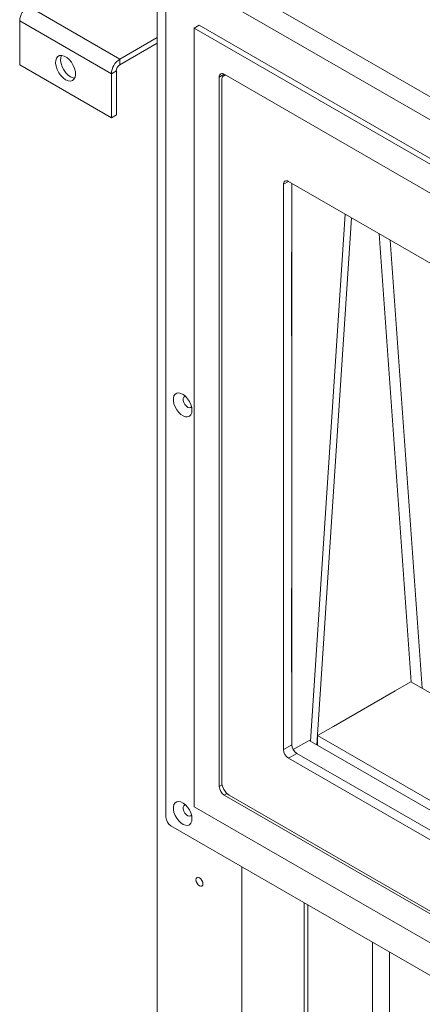
# Model space of a CAD drawing. Units: millimetres. Extents: x 72 to 6837, y -5881 to 2930.
# Drawn here: x 3132 to 3303, y 2193 to 2611 of the extents above; entities that cross this region are included whole.
import ezdxf

# ---------------------------------------------------------------- set-up
doc = ezdxf.new("R2010")
doc.units = ezdxf.units.MM

msp = doc.modelspace()

# ---------------------------------------------------------------- linework, layer by layer
at = {"color": 7, "linetype": 'Continuous', "lineweight": 18}
for p, q in [((3190.83, 1762.54), (3190.83, 2748.11)), ((3586.32, 2416.93), (3205.19, 2636.95)), ((3194.58, 2630.83), (3194.58, 2272.37)), ((3577.83, 2412.03), (3196.7, 2632.05)), ((3136.1, 2616.88), (3175, 2594.43)), ((3132.5, 2610.64), (3171.39, 2588.19)), ((3132.5, 2610.64), (3132.5, 2591.94)), ((3208.72, 2608.78), (3206.6, 2607.56)), ((3563.69, 2401.41), (3206.6, 2607.56)), ((3206.6, 2607.56), (3206.6, 2276.86)), ((3565.81, 2402.64), (3208.72, 2608.78)), ((3190.83, 2603.58), (3175, 2594.43)), ((3190.83, 2601.13), (3175, 2591.98)), ((3175, 2594.43), (3175, 2591.98)), ((3132.5, 2591.94), (3171.39, 2569.49)), ((3173.51, 2589.41), (3171.39, 2588.19)), ((3173.51, 2589.41), (3173.51, 2570.71)), ((3171.39, 2588.19), (3171.39, 2569.49)), ((3219.33, 2587.96), (3217.21, 2586.74)), ((3217.21, 2586.74), (3217.21, 2285.43)), ((3218.27, 2585.31), (3218.27, 2287.27)), ((3219.78, 2587.7), (3219.2, 2587.37)), ((3550.96, 2396.51), (3219.33, 2587.96)), ((3171.39, 2569.49), (3173.51, 2570.71)), ((3246.55, 2542.44), (3244.43, 2541.22)), ((3244.43, 2541.22), (3244.43, 2301.15)), ((3525.15, 2381.61), (3246.55, 2542.44)), ((3247.97, 2303.19), (3247.97, 2541.63)), ((3247.97, 2541.63), (3247.97, 2515.09)), ((3255.95, 2304.71), (3270.63, 2528.55)), ((3258.58, 2303.19), (3273.26, 2527.03)), ((3285.13, 2520.17), (3298.63, 2329.87)), ((3303.25, 2327.2), (3289.75, 2517.5)), ((3247.97, 2474.26), (3247.97, 2372.19)), ((3247.97, 2331.37), (3247.97, 2303.19)), ((3291.81, 2326.05), (3298.53, 2329.93)), ((3298.53, 2329.93), (3527.28, 2197.88)), ((3265.65, 2310.95), (3291.81, 2326.05)), ((3258.93, 2307.07), (3265.65, 2310.95)), ((3248.59, 2301.1), (3255.39, 2305.03)), ((3255.39, 2305.03), (3527.28, 2148.08)), ((3258.93, 2307.07), (3527.28, 2152.16)), ((3258.93, 2302.99), (3258.93, 2307.07)), ((3244.43, 2301.15), (3247.97, 2303.19)), ((3250.09, 2299.52), (3246.55, 2297.48)), ((3246.55, 2297.48), (3525.15, 2136.65)), ((3527.28, 2139.5), (3250.09, 2299.52)), ((3217.21, 2285.43), (3218.41, 2286.12)), ((3220.53, 2282.45), (3219.33, 2281.76)), ((3219.33, 2281.76), (3550.96, 2090.31)), ((3221.45, 2281.76), (3550.26, 2091.94)), ((3206.6, 2276.86), (3563.69, 2070.72)), ((3196.7, 2268.69), (3577.83, 2048.67)), ((3226.76, 1752.83), (3226.76, 2251.34)), ((3253.26, 2236.04), (3253.26, 1892.7)), ((3254.76, 1890.62), (3254.76, 2235.18)), ((3282.19, 1882.54), (3282.19, 2219.34)), ((3289.41, 1931.91), (3289.41, 2215.18))]:
    msp.add_line(p, q, dxfattribs=at)
at = {"color": 7, "linetype": 'Continuous', "lineweight": 18, "flags": 128}
for points in [[(3151.94, 2585.61), (3150.89, 2586.38), (3149.9, 2587.4), (3149.04, 2588.62), (3148.36, 2589.96), (3147.91, 2591.33), (3147.71, 2592.65), (3147.78, 2593.84), (3148.1, 2594.81), (3148.67, 2595.52), (3149.45, 2595.92), (3150.38, 2595.97), (3151.41, 2595.68), (3152.48, 2595.07), (3153.51, 2594.17), (3154.44, 2593.04), (3155.21, 2591.75), (3155.78, 2590.38), (3156.11, 2589.02), (3156.18, 2587.76), (3155.98, 2586.67), (3155.53, 2585.82), (3154.85, 2585.26), (3153.99, 2585.04), (3153, 2585.16), (3151.94, 2585.61)], [(3154.07, 2586.84), (3153.01, 2587.6), (3152.02, 2588.62), (3151.16, 2589.84), (3150.48, 2591.18), (3150.03, 2592.55), (3149.83, 2593.87), (3149.9, 2595.06), (3150.2, 2595.99)], [(3155.81, 2586.26), (3155.12, 2586.38), (3154.07, 2586.84)], [(3247.97, 2474.26), (3247.89, 2479.32), (3247.84, 2484.39), (3247.8, 2489.47), (3247.79, 2494.57), (3247.8, 2499.68), (3247.84, 2504.8), (3247.89, 2509.94), (3247.97, 2515.09)], [(3205.61, 2445.23), (3205.49, 2446.44), (3205.12, 2447.71), (3204.54, 2448.98), (3203.78, 2450.15), (3202.88, 2451.16), (3201.9, 2451.93), (3200.91, 2452.43), (3199.97, 2452.63), (3199.13, 2452.49), (3198.45, 2452.05), (3197.97, 2451.32), (3197.72, 2450.36), (3197.72, 2449.21), (3197.97, 2447.96), (3198.45, 2446.68), (3199.13, 2445.45), (3199.97, 2444.35), (3200.91, 2443.45), (3201.9, 2442.81), (3202.88, 2442.46), (3203.78, 2442.43), (3204.54, 2442.72), (3205.12, 2443.31), (3205.49, 2444.16), (3205.61, 2445.23)], [(3202.9, 2451.14), (3202.61, 2451.1), (3202.15, 2450.78), (3201.9, 2450.18), (3201.9, 2449.38), (3202.15, 2448.5), (3202.61, 2447.64), (3203.23, 2446.93), (3203.91, 2446.46), (3204.57, 2446.3), (3205.12, 2446.46), (3205.41, 2446.78)], [(3247.97, 2331.37), (3247.89, 2336.42), (3247.84, 2341.5), (3247.8, 2346.58), (3247.79, 2351.68), (3247.8, 2356.79), (3247.84, 2361.91), (3247.89, 2367.05), (3247.97, 2372.19)], [(3205.61, 2271.71), (3205.49, 2272.92), (3205.12, 2274.2), (3204.54, 2275.46), (3203.78, 2276.64), (3202.88, 2277.64), (3201.9, 2278.42), (3200.91, 2278.92), (3199.97, 2279.11), (3199.13, 2278.98), (3198.45, 2278.54), (3197.97, 2277.81), (3197.72, 2276.84), (3197.72, 2275.69), (3197.97, 2274.44), (3198.45, 2273.16), (3199.13, 2271.93), (3199.97, 2270.84), (3200.91, 2269.94), (3201.9, 2269.29), (3202.88, 2268.94), (3203.78, 2268.91), (3204.54, 2269.2), (3205.12, 2269.79), (3205.49, 2270.65), (3205.61, 2271.71)], [(3202.9, 2277.62), (3202.61, 2277.58), (3202.15, 2277.26), (3201.9, 2276.66), (3201.9, 2275.87), (3202.15, 2274.98), (3202.61, 2274.13), (3203.23, 2273.42), (3203.91, 2272.95), (3204.57, 2272.78), (3205.12, 2272.95), (3205.41, 2273.26)], [(3207.31, 2245.81), (3207.42, 2245.09), (3207.75, 2244.35), (3208.23, 2243.7), (3208.8, 2243.24), (3209.36, 2243.04), (3209.85, 2243.14), (3210.17, 2243.51), (3210.28, 2244.1), (3210.17, 2244.82), (3209.85, 2245.56), (3209.36, 2246.21), (3208.8, 2246.67), (3208.23, 2246.87), (3207.75, 2246.77), (3207.42, 2246.4), (3207.31, 2245.81)]]:
    msp.add_lwpolyline(points, dxfattribs=at)
at = {"color": 7, "linetype": 'Continuous', "lineweight": 18}
for centre, radius, start, end in [((3140.33, 2610.28), 7.84, 122.6055, 177.3945), ((3179.22, 2587.83), 7.84, 122.6055, 177.3945), ((3176.73, 2589.27), 3.23, 122.6055, 177.3945), ((3218.5, 2586.95), 1.31, 50.7967, 189.214), ((3220.2, 2585.63), 1.96, 95.9846, 189.5883), ((3245.73, 2541.43), 1.31, 50.7967, 189.214), ((3249.04, 2301.36), 4.61, 182.6055, 237.3945), ((3252.57, 2303.4), 4.61, 182.6055, 237.3945), ((3221.82, 2285.64), 4.61, 182.6055, 237.3945), ((3225.18, 2287.58), 6.92, 182.6055, 237.3945), ((3199.19, 2272.58), 4.61, 182.6055, 237.3945)]:
    msp.add_arc(centre, radius, start, end, dxfattribs=at)

doc.saveas('drawing.dxf')
